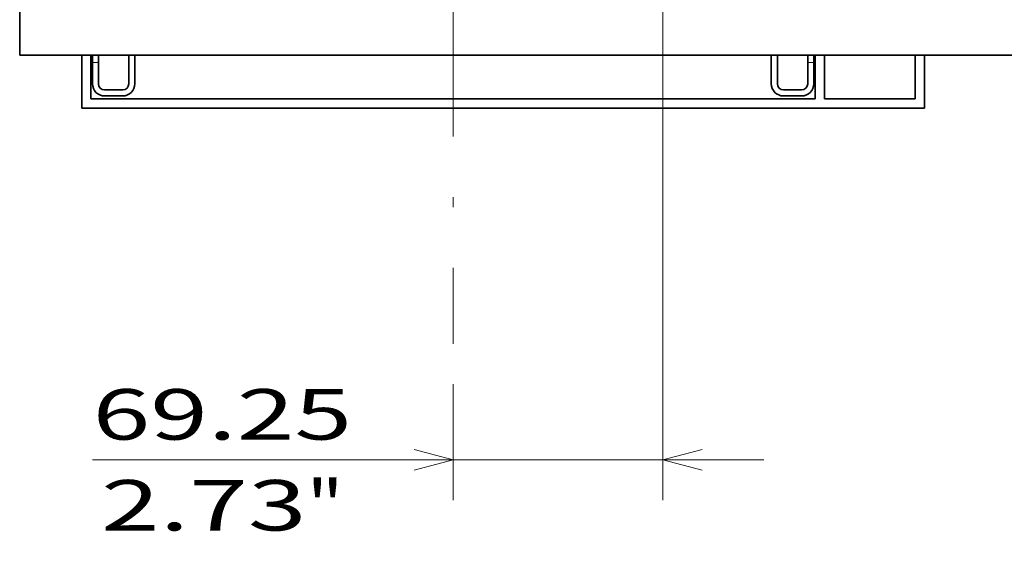
# Model space of a CAD drawing. Extents: x 0 to 297, y 0 to 420.
# Drawn here: x 134 to 183, y 159 to 185 of the extents above; entities that cross this region are included whole.
import ezdxf
from ezdxf.enums import TextEntityAlignment as Align

# ---------------------------------------------------------------- set-up
doc = ezdxf.new("R2010")
doc.units = 0
doc.linetypes.add('DASHDOT', pattern=[18.5, 12, -3, 0.5, -3])
doc.layers.get('0').update_dxf_attribs({"lineweight": 13})
doc.styles.get("Standard").update_dxf_attribs({"font": 'isocp.shx'})
doc.dimstyles.get("Standard").update_dxf_attribs({"dimtxt": 2.5, "dimasz": 2.5, "dimexe": 1.25, "dimexo": 0.625, "dimtad": 1, "dimcen": 2.5, "dimadec": 0, "dimazin": 0, "dimtfac": 1, "dimtmove": 0, "dimatfit": 0, "dimfxl": 1, "dimarcsym": 0})

# ---------------------------------------------------------------- blocks, each defined once
blk = doc.blocks.new('*D38')
at = {"color": 7, "lineweight": 13}
for p, q in [((202.894194, 175.428505), (202.894194, 209.890153)), ((169.783828, 194.475989), (204.894195, 194.475989))]:
    blk.add_line(p, q, dxfattribs=at)
at = {"color": 7, "lineweight": 13, "ltscale": 0.207354}
blk.add_line((196.600021, 204.890154), (204.894195, 204.890154), dxfattribs=at)
at = {"color": 7, "lineweight": 13}
for points in [[(202.376555, 206.822004), (202.894194, 204.890154), (203.411833, 206.822004)], [(203.411833, 192.544138), (202.894194, 194.475989), (202.376555, 192.544138)]]:
    blk.add_lwpolyline(points, dxfattribs=at)
for s, p, p2 in [('69.43', (201.894195, 175.428505), (201.894195, 188.271446)), ('"', (206.394195, 186.020485), (206.394195, 187.853818)), ('2.73', (206.394195, 175.846132), (206.394195, 186.020485))]:
    blk.add_text(s, height=2.5, rotation=90.000003, dxfattribs=at).set_placement(p, p2, align=Align.FIT)
blk = doc.blocks.new('*D39')
at = {"color": 7, "lineweight": 13}
for p, q in [((166.028828, 190.720989), (166.028828, 161.551266)), ((137.798388, 163.551268), (171.028827, 163.551268))]:
    blk.add_line(p, q, dxfattribs=at)
at = {"color": 7, "lineweight": 13, "ltscale": 0.1437}
blk.add_line((155.641328, 167.299259), (155.641328, 161.551266), dxfattribs=at)
at = {"color": 7, "lineweight": 13}
for points in [[(153.709477, 163.033629), (155.641328, 163.551268), (153.709477, 164.068905)], [(167.96068, 164.068905), (166.028828, 163.551268), (167.96068, 163.033629)]]:
    blk.add_lwpolyline(points, dxfattribs=at)
for s, p, p2 in [('69.25', (137.798387, 164.551266), (150.641328, 164.551266)), ('2.73', (138.216016, 160.051269), (148.390368, 160.051269)), ('"', (148.390368, 160.051269), (150.223701, 160.051269))]:
    blk.add_text(s, height=2.5, dxfattribs=at).set_placement(p, p2, align=Align.FIT)
blk = doc.blocks.new('BLOCK23')
at = {"color": 7, "lineweight": 13}
for p, q in [((149.948822, 182.77951), (208.412659, 69.02121)), ((141, 143.93927), (200.915405, 68.124031))]:
    blk.add_line(p, q, dxfattribs=at)
for points in [[(158.90509, 172.902115), (149.948822, 182.77951), (152.766479, 169.747314)], [(151.692932, 135.974426), (141, 143.93927), (146.277924, 131.695053)], [(206.694733, 60.811035), (223.673828, 39.32618), (225.795151, 37.204857)], [(213.577988, 58.970562), (223.673828, 39.32618), (225.795151, 37.204857)]]:
    blk.add_lwpolyline(points, dxfattribs=at)
blk.add_circle((247.028503, 15.971506), 30.028495, dxfattribs=at)
blk.add_text('10', height=23.333333, dxfattribs=at).set_placement((226.788345, 4.30484), (267.268646, 4.30484), align=Align.FIT)
blk = doc.blocks.new('BLOCK28')
at = {"color": 7, "lineweight": 35}
for p, q in [((-143, 313.177757), (-143, -8.822243)), ((196.5, -8.822243), (-143, -8.822243)), ((119.5, -23.322243), (-119.5, -23.322243)), ((152.5, -23.322243), (122.5, -23.322243)), ((155.5, -26.322243), (-122.5, -26.322243))]:
    blk.add_line(p, q, dxfattribs=at)
at = {"color": 7, "lineweight": 35, "ltscale": 0.4375}
for p, q in [((-122.5, -26.322243), (-122.5, -8.822246)), ((155.5, -26.322243), (155.5, -8.822246))]:
    blk.add_line(p, q, dxfattribs=at)
at = {"color": 7, "lineweight": 35, "ltscale": 0.3625}
for p, q in [((-119.5, -8.822246), (-119.5, -23.322243)), ((119.5, -8.822246), (119.5, -23.322243)), ((122.5, -23.322243), (122.5, -8.822246)), ((152.5, -23.322243), (152.5, -8.822246))]:
    blk.add_line(p, q, dxfattribs=at)
at = {"color": 7, "lineweight": 35, "ltscale": 0.062525}
for p, q in [((-118.999983, -11.322294), (-118.999983, -8.821285)), ((-116.999983, -11.322294), (-116.999983, -8.821285))]:
    blk.add_line(p, q, dxfattribs=at)
at = {"color": 7, "lineweight": 35, "ltscale": 0.2375}
for p, q in [((-106.999983, -18.322294), (-106.999983, -8.822276)), ((-104.999983, -18.322294), (-104.999983, -8.822276)), ((105, -18.322272), (105, -8.822276)), ((107, -8.822276), (107, -18.322272))]:
    blk.add_line(p, q, dxfattribs=at)
at = {"color": 7, "lineweight": 35, "ltscale": 0.062524}
for p, q in [((117, -8.821296), (117, -11.322272)), ((119, -8.821296), (119, -11.322272))]:
    blk.add_line(p, q, dxfattribs=at)
at = {"color": 7, "lineweight": 13, "ltscale": 0.05}
for p, q in [((-116.999983, -11.322294), (-118.999983, -11.322294)), ((119, -11.322272), (117, -11.322272))]:
    blk.add_line(p, q, dxfattribs=at)
at = {"color": 7, "lineweight": 35, "ltscale": 0.175}
for p, q in [((-118.999983, -18.322294), (-118.999983, -11.322294)), ((-116.999983, -11.322294), (-116.999983, -18.322294)), ((117, -18.322272), (117, -11.322272)), ((119, -11.322272), (119, -18.322272))]:
    blk.add_line(p, q, dxfattribs=at)
at = {"color": 7, "lineweight": 35, "ltscale": 0.0625}
for p, q in [((107, -15.822272), (107, -13.322272)), ((107, -18.322272), (107, -15.822272)), ((107, -18.322272), (107, -15.822272)), ((107, -18.322272), (107, -15.822272)), ((119, -15.822272), (119, -13.322272)), ((119, -15.822272), (119, -18.322272)), ((119, -15.822272), (119, -18.322272)), ((119, -18.322272), (119, -15.822272))]:
    blk.add_line(p, q, dxfattribs=at)
at = {"color": 7, "lineweight": 35, "ltscale": 0.15}
for p, q in [((-114.999983, -20.322294), (-108.999983, -20.322294)), ((-108.999983, -22.322294), (-114.999983, -22.322294)), ((109, -20.322272), (115, -20.322272)), ((109, -20.322272), (115, -20.322272)), ((115, -22.322272), (109, -22.322272))]:
    blk.add_line(p, q, dxfattribs=at)
at = {"color": 7, "lineweight": 35, "ltscale": 0.000505}
for p in [(-112.020164, -23.322253), (-111.979802, -23.322253)]:
    blk.add_line(p, (-111.999983, -23.322294), dxfattribs=at)
at = {"color": 7, "lineweight": 35, "ltscale": 0.000346}
for p in [(111.986153, -23.322253), (112.013847, -23.322253)]:
    blk.add_line(p, (112, -23.322272), dxfattribs=at)
at = {"color": 7, "lineweight": 35}
for centre, radius, start, end in [((-114.999983, -18.322294), 4, 180, 270), ((-114.999983, -18.322294), 2, 180, 270), ((-108.999983, -18.322294), 4, 270, 360), ((-108.999983, -18.322294), 2, 270, 0), ((109.000249, -18.322023), 4.000343, 180.003563, 269.996437), ((109.000125, -18.322147), 2.000172, 180.00358, 269.996427), ((109.000124, -18.322148), 2.000171, 180.003563, 269.996437), ((114.999875, -18.322147), 2.000172, 270.00358, 359.996427), ((114.99975, -18.322022), 4.000345, 270.003582, 359.996418), ((114.999876, -18.322148), 2.000171, 270.003563, 359.996437)]:
    blk.add_arc(centre, radius, start, end, dxfattribs=at)

msp = doc.modelspace()

# ---------------------------------------------------------------- linework, layer by layer
at = {"color": 7, "linetype": 'DASHDOT', "lineweight": 13}
msp.add_line((155.641328, 247.052944), (155.641328, 169.299259), dxfattribs=at)

# ---------------------------------------------------------------- block references
at = {"lineweight": 0, "xscale": 0.15, "yscale": 0.15, "zscale": 0.15}
for name in ['BLOCK28', 'BLOCK23']:
    msp.add_blockref(name, (155.641328, 184.913489), dxfattribs=at)

# ---------------------------------------------------------------- dimensions: what is measured, and where the dimension line sits
at = {"color": 0, "lineweight": 0}
for base, p1, p2, angle, picture, middle in [((202.894194, 204.890153), (167.783828, 194.475989), (194.600021, 204.890153), 89.999523, '*D38', (202.894194, 181.849975)), ((155.641328, 163.551267), (166.028828, 192.720989), (155.641328, 169.299259), 179.999046, '*D39', (144.219858, 163.551267))]:
    dim = msp.add_linear_dim(base=base, p1=p1, p2=p2, angle=angle, dimstyle='STANDARD', override={"dimlfac": 6.666667}, dxfattribs=at)
    dim.commit()
    dim.dimension.update_dxf_attribs({"geometry": picture, "text_midpoint": middle, "dimtype": 160, "oblique_angle": 89.999523})

doc.saveas('drawing.dxf')
